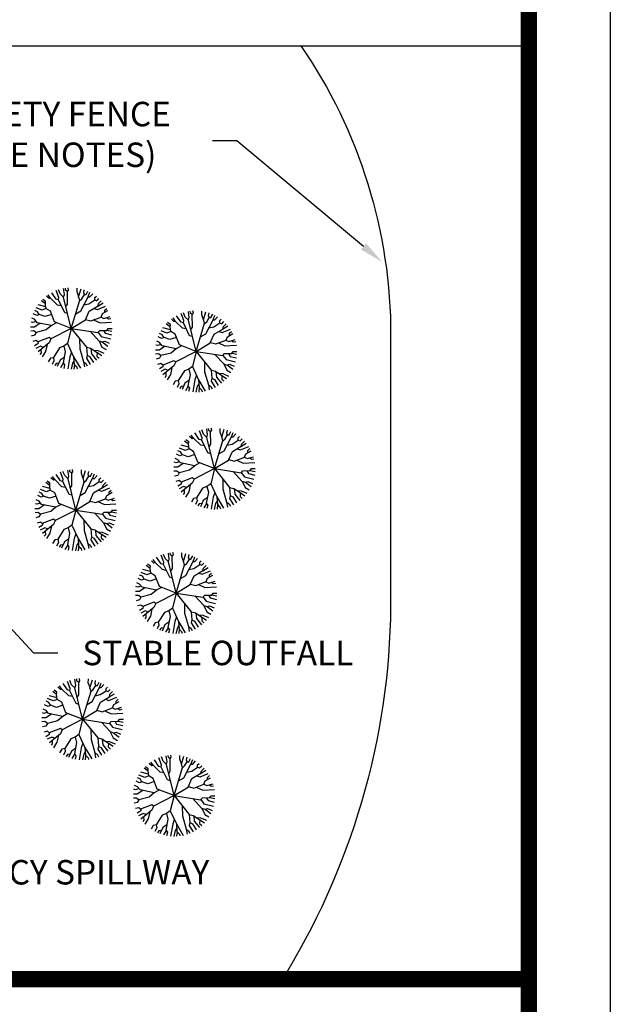
# Model space of a CAD drawing. Extents: x -0.7 to 10.1, y 1.3 to 9.3.
# Drawn here: x 8.3 to 10.1, y 3.2 to 6.2 of the extents above; entities that cross this region are included whole.
import ezdxf
from ezdxf import colors
from ezdxf.entities.mleader import LeaderData, LeaderLine
from ezdxf.math import Vec2, Vec3

# ---------------------------------------------------------------- set-up
doc = ezdxf.new("R2010")
doc.units = 0
doc.header["$MEASUREMENT"] = 0
doc.layers.get('0').update_dxf_attribs({"linetype": 'CONTINUOUS'})
for name, color, linetype in [('2', 7, 'CONTINUOUS'), ('62', 7, 'CONTINUOUS'), ('8', 7, 'CONTINUOUS')]:
    doc.layers.add(name, color=color, linetype=linetype)
doc.styles.add('ROMANS', font='ROMANS', dxfattribs={"height": 0.2})

# ---------------------------------------------------------------- blocks, each defined once
blk = doc.blocks.new('I_SITE_TREE_RED OAK_P')
at = {"color": 0, "linetype": 'ByBlock', "lineweight": -2}
for p, q in [((-0.0789649064595324, 0.4222808948461534), (-0.0892219064594429, 0.4978598948464424)), ((-0.0644849064597111, 0.4754218948464768), (-0.0671989064594527, 0.501612894846403)), ((-0.0282839064593645, 0.4778358948460664), (-0.033571906459656, 0.5054198948464546)), ((0.0754930935404445, 0.4560958948468397), (0.0768660935405023, 0.5018958948467116)), ((0.0954540935404111, 0.3934288948466928), (0.1253370935405655, 0.4924728948462871)), ((-0.3106519064594977, 0.3377398948468908), (-0.3453819064598065, 0.3628798948466283)), ((-0.2672109064596952, 0.3739718948463633), (-0.299037906459489, 0.4032968948467897)), ((-0.2479039064596691, 0.3763878948466299), (-0.2784059064597386, 0.4183418948468898)), ((-0.2479039064596691, 0.3763878948466299), (-0.2672109064596952, 0.3739718948463633)), ((-0.16343490645977, 0.294261894846386), (-0.2479039064596691, 0.3763878948466299)), ((-0.1803279064597518, 0.3667258948462404), (-0.2344509064596423, 0.4454688948462718)), ((-0.1513679064596545, 0.3570628948464218), (-0.1803279064597518, 0.3667258948462404)), ((-0.1465409064594496, 0.3860488948466809), (-0.1796479064596497, 0.4713088948465157)), ((-0.1513679064596545, 0.3570628948464218), (-0.1465409064594496, 0.3860488948466809)), ((-0.129646906459584, 0.4295268948462763), (-0.1503139064598145, 0.4819748948466441)), ((-0.0886189064594874, 0.3908798948468757), (-0.129646906459584, 0.4295268948462763)), ((-0.0886189064594874, 0.3908798948468757), (-0.0789649064595324, 0.4222808948461534)), ((0.0058010935404127, 0.0069728948465126), (-0.0886189064594874, 0.3908798948468757)), ((-0.0427639064596406, 0.4585128948465354), (-0.0644849064597111, 0.4754218948464768)), ((-0.0427639064596406, 0.4585128948465354), (-0.0282839064593645, 0.4778358948460664)), ((-0.04035090645948, 0.3063388948467036), (-0.0427639064596406, 0.4585128948465354)), ((0.0962960935403317, 0.3962188948462426), (0.0754930935404445, 0.4560958948468397)), ((0.109247093540489, 0.3520238948467522), (0.0954540935404111, 0.3934288948466928)), ((0.1082450935405177, 0.3486798948461001), (0.1358280935405673, 0.3715548948466676)), ((0.1237610935404518, 0.2242118948461211), (0.2130570935405558, 0.3957098948467319)), ((0.1358280935405673, 0.3715548948466676), (0.1672020935402543, 0.4222808948461534)), ((0.1575490935406378, 0.4440188948465221), (0.1650400935404832, 0.4809378948466474)), ((0.1672020935402543, 0.4222808948461534), (0.1575490935406378, 0.4440188948465221)), ((0.1672020935402543, 0.4222808948461534), (0.1865090935402804, 0.4222808948461534)), ((0.1865090935402804, 0.4222808948461534), (0.2083040935403915, 0.4641298948463373)), ((0.2130570935405558, 0.3957098948467319), (0.234917093540389, 0.4513888948467866)), ((0.2130570935405558, 0.3957098948467319), (0.2347780935406263, 0.3957098948467319)), ((0.2347780935406263, 0.3957098948467319), (0.2678120935402148, 0.4328228948461402)), ((0.2951130935402943, 0.3860488948466809), (0.3128310935403533, 0.4016018948468627)), ((0.2951130935402943, 0.3570628948464218), (0.2951130935402943, 0.3860488948466809)), ((0.3192470935405254, 0.3473998948466033), (0.3454100935405222, 0.3739408948467826)), ((-0.3540939064596387, 0.2314598948469211), (-0.4253399064596124, 0.2601848948461338)), ((-0.3082389064597919, 0.2701068948463217), (-0.4019329064594786, 0.2963728948461721)), ((-0.313065906459542, 0.3087538948466317), (-0.3620399064598132, 0.3456358948469642)), ((-0.3058259064596314, 0.2507818948461136), (-0.3540939064596387, 0.2314598948469211)), ((-0.313065906459542, 0.3087538948466317), (-0.3106519064594977, 0.3377398948468908)), ((-0.3058259064596314, 0.2507818948461136), (-0.313065906459542, 0.3087538948466317)), ((-0.2503169064593749, 0.2169678948466753), (-0.3058259064596314, 0.2507818948461136)), ((-0.1160689064595317, 0.2853008948468414), (-0.16343490645977, 0.294261894846386)), ((-0.0741379064597823, 0.2000578948463954), (-0.1513679064596545, 0.3570628948464218)), ((-0.0603629064594316, 0.2759928948462402), (-0.04035090645948, 0.3063388948467036)), ((0.0058010935404127, 0.0069728948465126), (0.109247093540489, 0.3520238948467522)), ((0.1606910935402084, 0.2951388948467866), (0.222710093540627, 0.3087538948466317)), ((0.222710093540627, 0.3087538948466317), (0.2951130935402943, 0.3570628948464218)), ((0.2251230935403328, 0.2169678948466753), (0.3337280935402305, 0.2821838948466393)), ((0.2826180935403499, 0.2514928948467059), (0.326487093540436, 0.2387058948461345)), ((0.2939980935402673, 0.3563188948464813), (0.3192470935405254, 0.3473998948466033)), ((0.326487093540436, 0.2387058948461345), (0.425397093540596, 0.2788918948463106)), ((0.3308880935405796, 0.280478894846965), (0.396302093540271, 0.3192358948463152)), ((0.3337280935402305, 0.2821838948466393), (0.3409680935405959, 0.3135848948468265)), ((0.3409680935405959, 0.3135848948468265), (0.3736600935403658, 0.3456168948468985)), ((0.4157840935404238, 0.2290438948466544), (0.441167093540571, 0.2528528948469102)), ((-0.4433899064597427, 0.1155158948467942), (-0.4785749064594711, 0.1309848948467334)), ((-0.4192559064595116, 0.1638258948469229), (-0.4610959064593772, 0.1858768948468423)), ((-0.4096019064595567, 0.212134894846713), (-0.4429019064596105, 0.227574894846839)), ((-0.3865359064598124, 0.1778258948461371), (-0.4192559064595116, 0.1638258948469229)), ((-0.3878809064594861, 0.1783178948462591), (-0.4096019064595567, 0.212134894846713)), ((-0.3154789064597026, 0.1517478948462667), (-0.3878809064594861, 0.1783178948462591)), ((-0.2356869064597049, 0.1793148948463568), (-0.3154789064597026, 0.1517478948462667)), ((-0.1996359064596618, 0.0865318948463028), (-0.2503169064593749, 0.2169678948466753)), ((-0.0390859064596043, 0.1894798948469543), (-0.0741379064597823, 0.2000578948463954)), ((0.0598790935405305, 0.187352894846299), (0.1237610935404518, 0.2242118948461211)), ((0.1792690935403698, 0.1131018948462952), (0.2251230935403328, 0.2169678948466753)), ((0.2468440935404033, 0.0986098948469589), (0.3723420935402828, 0.146918894846749)), ((0.3707230935406187, 0.1462948948465055), (0.4061290935405851, 0.1300098948468076)), ((0.3723420935402828, 0.146918894846749), (0.3892350935402646, 0.1879798948466487)), ((0.3892350935402646, 0.1879798948466487), (0.4549000935403456, 0.2267678948464891)), ((0.4061290935405851, 0.1300098948468076), (0.4836720935404628, 0.154074894846417)), ((0.4163200935404348, 0.2039788948468413), (0.4157840935404238, 0.2290438948466544)), ((0.4390000935404715, 0.1402108948468594), (0.4616380935403868, 0.1227638948466847)), ((0.4616380935403868, 0.1227638948466847), (0.4905770935401961, 0.1294168948461447)), ((-0.4458029064594485, 0.0237308948462669), (-0.4939069064594151, 0.0240548948468131)), ((-0.4699369064596795, 0.0792858948461799), (-0.4880609064593955, 0.0850748948469118)), ((-0.4248589064595763, 0.0926908948467826), (-0.4699369064596795, 0.0792858948461799)), ((-0.3777049064597122, 0.0697168948463514), (-0.4458029064594485, 0.0237308948462669)), ((-0.4120149064597172, 0.0768698948468227), (-0.4433899064597427, 0.1155158948467942)), ((-0.2382499064597141, 0.0406378948464408), (-0.4120149064597172, 0.0768698948468227)), ((-0.2372119064593789, 0.0412288948464266), (-0.3009989064594265, -0.0125011051532056)), ((0.0058010935404127, 0.0069728948465126), (-0.2454899064596248, -0.1211971051534419)), ((-0.1745819064594798, 0.0768278948462466), (-0.2382499064597141, 0.0406378948464408)), ((0.0058010935404127, 0.0069728948465126), (-0.1996359064596618, 0.0865318948463028)), ((0.0058010935404127, 0.0069728948465126), (-0.04035090645948, -0.1791691051530506)), ((0.0058010935404127, 0.0069728948465126), (0.1792690935403698, 0.1131018948462952)), ((0.0058010935404127, 0.0069728948465126), (0.3313150935405247, -0.0439041051531604)), ((0.0058010935404127, 0.0069728948465126), (0.1913360935404853, -0.2226471051535555)), ((0.1813440935402468, 0.1177978948462623), (0.2468440935404033, 0.0986098948469589)), ((0.2782180935405449, 0.1106868948463671), (0.3578610935405777, 0.0744548948468946)), ((0.3578610935405777, 0.0744548948468946), (0.5000770935403125, 0.0824118948467003)), ((0.4423300935404768, -0.0173341051531679), (0.4592240935403425, 0.0068218948463255)), ((0.4592240935403425, 0.0068218948463255), (0.5058010935404127, 0.0068198948465579)), ((-0.457869906459564, -0.0221641051539336), (-0.4931769064596665, -0.0249871051537412)), ((-0.4458029064594485, -0.0777191051538466), (-0.4852929064595628, -0.0869791051536595)), ((-0.4264959064594223, -0.0439041051531604), (-0.457869906459564, -0.0221641051539336)), ((-0.4264959064594223, -0.0439041051531604), (-0.4458029064594485, -0.0777191051538466)), ((-0.3009989064594265, -0.0125011051532056), (-0.4264959064594223, -0.0439041051531604)), ((-0.2672109064596952, -0.1067051051531962), (-0.4047749064598066, -0.159844105153752)), ((-0.2454899064596248, -0.1211971051534419), (-0.2672109064596952, -0.1067051051531962)), ((0.1064710935402218, -0.1176171051538404), (0.109280093540292, -0.2419701051530865)), ((0.2356040935405872, -0.0289441051536414), (0.3433810935403017, -0.1453521051535063)), ((0.3313150935405247, -0.0439041051531604), (0.355449093540301, -0.019749105153096)), ((0.3337260935404629, -0.0414891051532322), (0.3723420935402828, -0.09221310515386)), ((0.355449093540301, -0.019749105153096), (0.4423300935404768, -0.0173341051531679)), ((0.3723420935402828, -0.09221310515386), (0.4891940935403909, -0.120827105153694)), ((0.4012670935403549, -0.0184751051538115), (0.4230220935405669, -0.0535661051535499)), ((0.4230220935405669, -0.0535661051535499), (0.4996020935404886, -0.0715201051534678)), ((0.4435740935405193, -0.0155531051532307), (0.5046380935405069, -0.0271281051536789)), ((-0.4264959064594223, -0.14052210515365), (-0.4682439064595201, -0.1520311051535828)), ((-0.4047749064598066, -0.1815841051538882), (-0.44564490645962, -0.2079621051534559)), ((-0.3734009064596648, -0.2129861051535045), (-0.4295799064593667, -0.2388801051538394)), ((-0.4047749064598066, -0.159844105153752), (-0.4264959064594223, -0.14052210515365)), ((-0.3992869064595652, -0.1577251051530766), (-0.4047749064598066, -0.1815841051538882)), ((-0.2672109064596952, -0.1719211051531602), (-0.4021239064595648, -0.2821601051537072)), ((-0.3337689064596816, -0.2263071051538645), (-0.3734009064596648, -0.2129861051535045)), ((-0.2920709064596849, -0.1922341051531475), (-0.3106519064594977, -0.2757881051538789)), ((-0.2454899064596248, -0.1211971051534419), (-0.2672109064596952, -0.1719211051531602)), ((-0.1392999064596552, -0.2323081051536064), (-0.2141159064594831, -0.3506661051533229)), ((-0.0862059064597816, -0.2129861051535045), (-0.1392999064596552, -0.2323081051536064)), ((-0.04035090645948, -0.1791691051530506), (-0.0862059064597816, -0.2129861051535045)), ((-0.0862059064597816, -0.2129861051535045), (-0.0693119064594612, -0.2806171051533965)), ((-0.04035090645948, -0.1791691051530506), (0.0344650935403479, -0.3410041051538428)), ((0.1913360935404853, -0.2226471051535555), (0.2420180935405369, -0.2347241051538731)), ((0.1913360935404853, -0.2226471051535555), (0.1985770935402797, -0.3216821051537408)), ((0.2420180935405369, -0.2347241051538731), (0.3216600935402312, -0.287865105153287)), ((0.2470330935402671, -0.2380721051531509), (0.2540840935403139, -0.3071881051537275)), ((0.3433810935403017, -0.1453521051535063), (0.3844100935402821, -0.159844105153752)), ((0.3456560935405832, -0.1461571051531791), (0.381995093540354, -0.2226471051535555)), ((0.381995093540354, -0.2226471051535555), (0.4323760935403698, -0.2538631051538687)), ((0.3844100935402821, -0.159844105153752), (0.4157840935404238, -0.150183105153701)), ((0.3859340935405271, -0.1593751051532308), (0.455228093540427, -0.21215110515368)), ((0.4157840935404238, -0.150183105153701), (0.4717070935403172, -0.174500105153129)), ((-0.3661609064597542, -0.2951111051534099), (-0.3794369064594321, -0.3117641051530882)), ((-0.3679679064593984, -0.2542501051539148), (-0.3661609064597542, -0.2951111051534099)), ((-0.3106519064594977, -0.2757881051538789), (-0.3512749064593663, -0.343022105153068)), ((-0.2503169064593749, -0.3603291051531414), (-0.277122906459681, -0.405283105153103)), ((-0.2137609064598109, -0.3525621051530834), (-0.2503169064593749, -0.3603291051531414)), ((-0.2141159064594831, -0.3506661051533229), (-0.2068759064595724, -0.3893131051536329)), ((-0.08335490645959, -0.3521731051532697), (-0.1320599064597445, -0.3844841051532057)), ((-0.0693119064594612, -0.2806171051533965), (-0.095858906459398, -0.4158841051530544)), ((-0.0113899064594989, -0.3434201051532), (-0.0361769064597866, -0.4912631051538483)), ((0.0087000935404831, -0.2852711051536971), (-0.0113899064594989, -0.3434201051532)), ((0.0344650935403479, -0.3410041051538428), (0.0417050935402585, -0.4352081051538335)), ((0.0344650935403479, -0.3410041051538428), (0.1180000935405587, -0.4802781051530474)), ((0.109280093540292, -0.2419701051530865), (0.1551350935405935, -0.4038051051538787)), ((0.198724093540477, -0.3217601051537713), (0.1913360935404853, -0.3603291051531414)), ((0.1913360935404853, -0.3603291051531414), (0.2387260935402082, -0.4354591051533135)), ((0.1985770935402797, -0.3216821051537408), (0.2299510935404214, -0.3385891051539147)), ((0.2299510935404214, -0.3385891051539147), (0.2764770935405068, -0.4134261051531212)), ((0.2540840935403139, -0.3071881051537275), (0.3165420935401926, -0.384743105153575)), ((0.2826740935402085, -0.261851105153255), (0.3313150935405247, -0.2661251051531508)), ((0.3216600935402312, -0.287865105153287), (0.3192470935405254, -0.3337581051537199)), ((0.3192470935405254, -0.3337581051537199), (0.3467430935402262, -0.3587571051539271)), ((0.3216600935402312, -0.287865105153287), (0.3791570935404707, -0.3256021051538482)), ((0.3313150935405247, -0.2661251051531508), (0.4040440935405059, -0.2953571051539256)), ((-0.2068759064595724, -0.3893131051536329), (-0.2284949064596731, -0.4347351051537772)), ((-0.1803279064597518, -0.4255451051531054), (-0.1980019064594671, -0.4496081051538568)), ((-0.1491889064595853, -0.4217151051534529), (-0.1803279064597518, -0.4255451051531054)), ((-0.1320599064597445, -0.3844841051532057), (-0.1677029064594535, -0.4619601051535938)), ((-0.0927279064594586, -0.420193105153885), (-0.1258939064596234, -0.4753731051532668)), ((-0.095858906459398, -0.4158841051530544), (-0.0765519064593718, -0.4424541051530469)), ((-0.0765519064593718, -0.4424541051530469), (-0.0868229064594743, -0.484375105153049)), ((0.0199840935401881, -0.4207141051538202), (0.003052093540191, -0.4930191051535076)), ((0.0385250935405566, -0.3938321051537059), (0.0199840935401881, -0.4207141051538202)), ((0.0429110935406243, -0.436413105153406), (0.0371100935403774, -0.4920471051536879)), ((0.0417050935402585, -0.4352081051538335), (0.0730790935404002, -0.4666081051536822)), ((0.0730790935404002, -0.4666081051536822), (0.0785230935402979, -0.4877111051537213)), ((0.1551350935405935, -0.4038051051538787), (0.1840960935405746, -0.4231301051531773)), ((0.1551350935405935, -0.4038051051538787), (0.1656630935403882, -0.4667821051534702)), ((0.1840960935405746, -0.4231301051531773), (0.2008120935402076, -0.4534301051535295))]:
    blk.add_line(p, q, dxfattribs=at)

msp = doc.modelspace()

# ---------------------------------------------------------------- linework, layer by layer
at = {"linetype": 'Continuous', "flags": 128}
msp.add_lwpolyline([(-0.3735999999999997, 9.2517), (10.1264, 9.2517), (10.1264, 1.251699999999998), (-0.3735999999999997, 1.251699999999998)], close=True, dxfattribs=at)
at = {"layer": '2', "color": 5, "linetype": 'Continuous', "flags": 128}
msp.add_lwpolyline([(-0.1236, 6.132108009799644), (9.8764, 6.132108009799644)], dxfattribs=at)
at = {"layer": '62', "linetype": 'Continuous'}
msp.add_lwpolyline([(9.176969174680428, 6.13210893670775, -0.1524994936144973), (9.452503533599614, 5.242015714904947), (9.452503533599616, 4.449538223508429, -0.1387610231390326), (9.133514906784077, 3.288393379317124, -0.1328819400575687)], format="xyb", dxfattribs=at)
at = {"layer": '8', "color": 5, "linetype": 'Continuous', "const_width": 0.05}
for points in [[(-0.1236, 1.6267), (9.8764, 1.6267), (9.8764, 8.876699999999998), (-0.1236, 8.876699999999998), (-0.1236, 1.6267)], [(6.610899999999999, 1.633699999999999), (6.610899999999999, 3.266399999999998), (9.8764, 3.266399999999998)]]:
    msp.add_lwpolyline(points, dxfattribs=at)

# ---------------------------------------------------------------- block references
at = {"color": 3, "linetype": 'Continuous', "lineweight": -3, "xscale": 0.25, "yscale": 0.25}
for p in [(8.471229680623514, 5.262653193327214), (8.854301404886122, 5.191985260881683), (8.910480910967593, 4.83207374319555), (8.484683431685959, 4.704915035136711), (8.79297113817153, 4.450257482596391), (8.505944324744249, 4.062778515707861), (8.78648630724605, 3.828185210944049)]:
    msp.add_blockref('I_SITE_TREE_RED OAK_P', p, dxfattribs=at)

# ---------------------------------------------------------------- leaders
at = {"layer": '2', "color": 7, "linetype": 'Continuous'}
ml = msp.add_multileader_mtext('Standard', dxfattribs=at)
ml.set_content('ANTI-SEEP COLLARS AROUND BARREL', color=7, style='ROMANS')
ml.set_leader_properties()
ml.build(insert=Vec2(0, 0))
ml.multileader.update_dxf_attribs({"text_left_attachment_type": 2, "text_right_attachment_type": 2, "dogleg_length": 0.075, "arrow_head_size": 0.075})
ctx = ml.context
ctx.base_point, ctx.char_height, ctx.arrow_head_size, ctx.landing_gap_size, ctx.plane_origin = Vec3(6.861078319751316, 6.310901508874739), 0.075, 0.075, 0.075, Vec3(4.820159387836753, 5.01057032726165)
ctx.left_attachment, ctx.right_attachment = 2, 2
notes = []
notes.append((ctx, [(1, (1, 1, 0), (6.786078319751316, 6.310901508874739), (1, 0), 0.075, [(0, [(6.673126012176222, 6.693261195923827)], 0, []), (1, [(6.351482583073723, 6.694930954450851)], 0, [])])]))
ctx.mtext.insert, ctx.mtext.flow_direction = Vec3(6.936078319751317, 6.348401508874738), 5
ml = msp.add_multileader_mtext('Standard', dxfattribs=at)
ml.set_content('SAFETY FENCE\\P(SEE NOTES)', color=7, style='ROMANS')
ml.set_leader_properties()
ml.build(insert=Vec2(0, 0))
ml.multileader.update_dxf_attribs({"text_left_attachment_type": 2, "text_right_attachment_type": 2, "dogleg_length": 0.075, "arrow_head_size": 0.075})
ctx = ml.context
ctx.base_point, ctx.char_height, ctx.arrow_head_size, ctx.landing_gap_size, ctx.plane_origin = Vec3(7.955638250025693, 5.840299253190783), 0.075, 0.075, 0.075, Vec3(6.187108440886494, 4.764184175763354)
ctx.left_attachment, ctx.right_attachment, ctx.text_align_type = 2, 2, 1
notes.append((ctx, [(0, (1, 1, 0), (8.980638250025693, 5.840299253190783), (-1, 0), 0.075, [(0, [(9.426892214756322, 5.467865555065888)], 0, [])])]))
ctx.mtext.insert, ctx.mtext.alignment, ctx.mtext.flow_direction = Vec3(8.430638250025694, 5.95994211033364), 2, 5
ml = msp.add_multileader_mtext('Standard', dxfattribs=at)
ml.set_content('STABLE OUTFALL', color=7, style='ROMANS')
ml.set_leader_properties()
ml.build(insert=Vec2(0, 0))
ml.multileader.update_dxf_attribs({"text_left_attachment_type": 2, "text_right_attachment_type": 2, "dogleg_length": 0.075, "arrow_head_size": 0.075})
ctx = ml.context
ctx.base_point, ctx.char_height, ctx.arrow_head_size, ctx.landing_gap_size, ctx.plane_origin = Vec3(8.431564457439737, 4.268024010603767), 0.075, 0.075, 0.075, Vec3(6.852357766034697, 3.505517149248057)
ctx.left_attachment, ctx.right_attachment = 2, 2
notes.append((ctx, [(1, (1, 1, 0), (8.356564457439738, 4.268024010603767), (1, 0), 0.075, [(0, [(7.891297451037392, 4.770633250988727)], 0, [])])]))
ctx.mtext.insert, ctx.mtext.flow_direction = Vec3(8.506564457439737, 4.305524010603766), 5
ml = msp.add_multileader_mtext('Standard', dxfattribs=at)
ml.set_content('EMERGENCY SPILLWAY', color=7, style='ROMANS')
ml.set_leader_properties()
ml.build(insert=Vec2(0, 0))
ml.multileader.update_dxf_attribs({"text_left_attachment_type": 2, "text_right_attachment_type": 2, "dogleg_length": 0.075, "arrow_head_size": 0.075})
ctx = ml.context
ctx.base_point, ctx.char_height, ctx.arrow_head_size, ctx.landing_gap_size, ctx.plane_origin = Vec3(7.732057897844338, 3.594764607569604), 0.075, 0.075, 0.075, Vec3(3.757634312506362, 2.207411050159696)
ctx.left_attachment, ctx.right_attachment = 2, 2
notes.append((ctx, [(1, (1, 1, 0), (7.657057897844338, 3.594764607569604), (1, 0), 0.075, [(0, [(6.823755653270453, 4.118174959083258)], 0, [])])]))
ctx.mtext.insert, ctx.mtext.flow_direction = Vec3(7.807057897844338, 3.632264607569605), 5
for ctx, leaders in notes:
    for number, flags, end, landing, length, lines in leaders:
        leader = LeaderData()
        leader.index, (leader.has_last_leader_line, leader.has_dogleg_vector, leader.attachment_direction) = number, flags
        leader.last_leader_point, leader.dogleg_vector, leader.dogleg_length = Vec3(end), Vec3(landing), length
        for number, points, colour, breaks in lines:
            line = LeaderLine()
            line.index, line.vertices, line.color, line.breaks = number, Vec3.list(points), colors.encode_raw_color(colour), breaks
            leader.lines.append(line)
        ctx.leaders.append(leader)

doc.saveas('drawing.dxf')
